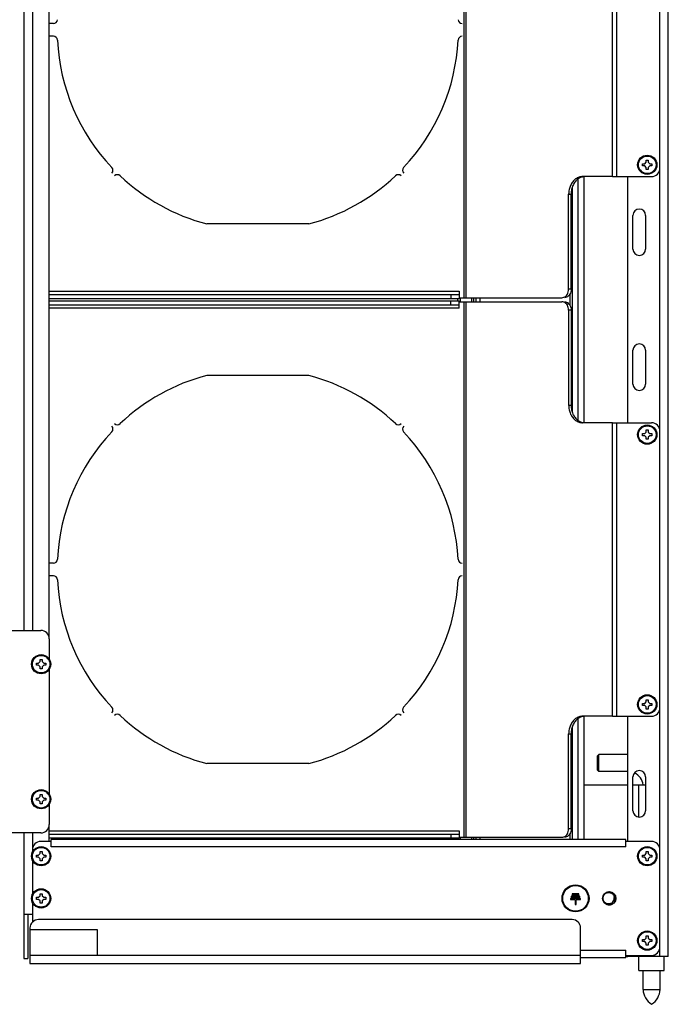
# Model space of a CAD drawing. Units: inches. Extents: x 5 to 265, y 8 to 171.
# Drawn here: x 147 to 157, y 69 to 84 of the extents above; entities that cross this region are included whole.
import ezdxf

# ---------------------------------------------------------------- set-up
doc = ezdxf.new("R2010")
doc.units = ezdxf.units.IN
doc.header["$LTSCALE"] = 14.96
doc.header["$MEASUREMENT"] = 0
doc.layers.get('0').update_dxf_attribs({"linetype": 'CONTINUOUS'})
for name, color, linetype in [('03_ALL_AXES', 7, 'CONTINUOUS'), ('05_ALL_CURVES', 7, 'CONTINUOUS'), ('06_ALL_SURFS', 7, 'CONTINUOUS')]:
    doc.layers.add(name, color=color, linetype=linetype)

msp = doc.modelspace()

# ---------------------------------------------------------------- linework, layer by layer
at = {"color": 7, "linetype": 'Continuous'}
for p, q in [((156.8485, 69.8827), (156.8485, 108.9152)), ((147.3005, 108.2427), (147.3005, 74.7107)), ((147.4255, 107.845), (147.4255, 74.7107)), ((147.6755, 74.5857), (147.6755, 107.5452)), ((153.8241, 79.6407), (153.8241, 87.5747)), ((153.8535, 79.6407), (153.8535, 87.5747)), ((156.0222, 81.4342), (156.0222, 85.7812)), ((156.0878, 81.4342), (156.0878, 85.7812)), ((156.7238, 81.5592), (156.7238, 85.6562)), ((156.4665, 81.6252), (156.4985, 81.6252)), ((156.4665, 81.5932), (156.4665, 81.6252)), ((156.4985, 81.5932), (156.4665, 81.5932)), ((156.4985, 81.6252), (156.5205, 81.6472)), ((156.5205, 81.5712), (156.4985, 81.5932)), ((156.5205, 81.6792), (156.5525, 81.6792)), ((156.5205, 81.6472), (156.5205, 81.6792)), ((156.5205, 81.5392), (156.5205, 81.5712)), ((156.5525, 81.5392), (156.5205, 81.5392)), ((156.5525, 81.6792), (156.5525, 81.6472)), ((156.5525, 81.6472), (156.5745, 81.6252)), ((156.5745, 81.5932), (156.5525, 81.5712)), ((156.5525, 81.5712), (156.5525, 81.5392)), ((156.5745, 81.6252), (156.6065, 81.6252)), ((156.6065, 81.5932), (156.5745, 81.5932)), ((156.6065, 81.6252), (156.6065, 81.5932)), ((156.7235, 77.6622), (156.7235, 81.5592)), ((155.5121, 77.8219), (155.5121, 81.3995)), ((155.6004, 77.7872), (155.6004, 81.4342)), ((156.0222, 81.4342), (156.5988, 81.4342)), ((156.2485, 77.7872), (156.2485, 81.4342)), ((155.4241, 81.2688), (155.4241, 77.9527)), ((155.3719, 79.7657), (155.3719, 81.1742)), ((155.408, 79.7657), (155.408, 81.1742)), ((147.6755, 79.7347), (153.7515, 79.7347)), ((147.6755, 79.6857), (153.7515, 79.6857)), ((153.6265, 79.6857), (153.6265, 79.6257)), ((153.7515, 79.7347), (153.7515, 79.6887)), ((153.7515, 79.6857), (153.7515, 79.6257)), ((153.7515, 79.6407), (155.2721, 79.6407)), ((153.9377, 79.5807), (153.9377, 79.6407)), ((154.0593, 79.5807), (154.0593, 79.6407)), ((155.408, 79.7657), (155.3719, 79.7657)), ((155.3887, 79.692), (155.3887, 79.5294)), ((153.7515, 79.6257), (147.6755, 79.6257)), ((147.6755, 79.5957), (153.7515, 79.5957)), ((147.6755, 79.5357), (153.7515, 79.5357)), ((153.6265, 79.5357), (153.6265, 79.5957)), ((153.7515, 79.5357), (153.7515, 79.5957)), ((153.7515, 79.5807), (155.2721, 79.5807)), ((153.7515, 79.4867), (153.7515, 79.5327)), ((153.8241, 71.6467), (153.8241, 79.5807)), ((153.8535, 71.6467), (153.8535, 79.5807)), ((153.7515, 79.4867), (147.6755, 79.4867)), ((155.408, 79.4557), (155.3719, 79.4557)), ((155.3719, 79.4557), (155.3719, 78.0472)), ((155.408, 79.4557), (155.408, 78.0472)), ((156.0222, 77.7872), (156.5988, 77.7872)), ((156.0222, 73.4402), (156.0222, 77.7872)), ((156.0878, 73.4402), (156.0878, 77.7872)), ((156.4665, 77.6282), (156.4985, 77.6282)), ((156.4665, 77.5962), (156.4665, 77.6282)), ((156.4985, 77.6282), (156.5205, 77.6502)), ((156.5205, 77.6822), (156.5525, 77.6822)), ((156.5205, 77.6502), (156.5205, 77.6822)), ((156.5525, 77.6822), (156.5525, 77.6502)), ((156.5525, 77.6502), (156.5745, 77.6282)), ((156.5745, 77.6282), (156.6065, 77.6282)), ((156.6065, 77.6282), (156.6065, 77.5962)), ((156.7238, 73.5652), (156.7238, 77.6622)), ((156.4985, 77.5962), (156.4665, 77.5962)), ((156.5205, 77.5742), (156.4985, 77.5962)), ((156.5205, 77.5422), (156.5205, 77.5742)), ((156.5525, 77.5422), (156.5205, 77.5422)), ((156.5745, 77.5962), (156.5525, 77.5742)), ((156.5525, 77.5742), (156.5525, 77.5422)), ((156.6065, 77.5962), (156.5745, 77.5962)), ((146.9845, 74.7107), (147.5505, 74.7107)), ((147.6755, 74.5857), (147.6755, 74.2871)), ((147.5175, 74.2267), (147.5395, 74.2487)), ((147.5395, 74.2807), (147.5715, 74.2807)), ((147.5395, 74.2487), (147.5395, 74.2807)), ((147.5715, 74.2807), (147.5715, 74.2487)), ((147.5715, 74.2487), (147.5935, 74.2267)), ((147.4855, 74.2267), (147.5175, 74.2267)), ((147.4855, 74.1947), (147.4855, 74.2267)), ((147.5175, 74.1947), (147.4855, 74.1947)), ((147.5395, 74.1727), (147.5175, 74.1947)), ((147.5395, 74.1407), (147.5395, 74.1727)), ((147.5715, 74.1407), (147.5395, 74.1407)), ((147.5935, 74.1947), (147.5715, 74.1727)), ((147.5715, 74.1727), (147.5715, 74.1407)), ((147.5935, 74.2267), (147.6255, 74.2267)), ((147.6255, 74.1947), (147.5935, 74.1947)), ((147.6255, 74.2267), (147.6255, 74.1947)), ((147.6755, 74.1344), (147.6755, 72.2871)), ((156.5205, 73.6852), (156.5525, 73.6852)), ((156.5205, 73.6532), (156.5205, 73.6852)), ((156.5525, 73.6852), (156.5525, 73.6532)), ((156.4665, 73.6312), (156.4985, 73.6312)), ((156.4665, 73.5992), (156.4665, 73.6312)), ((156.4985, 73.5992), (156.4665, 73.5992)), ((156.4985, 73.6312), (156.5205, 73.6532)), ((156.5205, 73.5772), (156.4985, 73.5992)), ((156.5205, 73.5452), (156.5205, 73.5772)), ((156.5525, 73.5452), (156.5205, 73.5452)), ((156.5525, 73.6532), (156.5745, 73.6312)), ((156.5745, 73.5992), (156.5525, 73.5772)), ((156.5525, 73.5772), (156.5525, 73.5452)), ((156.5745, 73.6312), (156.6065, 73.6312)), ((156.6065, 73.5992), (156.5745, 73.5992)), ((156.6065, 73.6312), (156.6065, 73.5992)), ((156.7235, 69.8827), (156.7235, 73.5652)), ((155.5121, 71.6157), (155.5121, 73.4055)), ((155.6004, 72.4227), (155.6004, 73.4402)), ((156.0222, 73.4402), (156.5988, 73.4402)), ((156.2485, 71.5857), (156.2485, 73.4402)), ((155.4241, 73.2748), (155.4241, 71.6157)), ((155.3719, 71.7717), (155.3719, 73.1802)), ((155.408, 71.7717), (155.408, 73.1802)), ((155.8205, 72.8727), (155.8005, 72.8527)), ((155.8005, 72.6427), (155.8005, 72.8527)), ((156.2485, 72.8727), (155.8205, 72.8727)), ((155.8205, 72.6227), (155.8205, 72.8727)), ((155.8205, 72.6227), (155.8005, 72.6427)), ((156.2485, 72.6227), (155.8205, 72.6227)), ((155.6005, 71.6157), (155.6005, 72.4227)), ((147.4855, 72.2267), (147.5175, 72.2267)), ((147.4855, 72.1947), (147.4855, 72.2267)), ((147.5175, 72.2267), (147.5395, 72.2487)), ((147.5395, 72.2807), (147.5715, 72.2807)), ((147.5395, 72.2487), (147.5395, 72.2807)), ((147.5715, 72.2807), (147.5715, 72.2487)), ((147.5715, 72.2487), (147.5935, 72.2267)), ((147.5935, 72.2267), (147.6255, 72.2267)), ((147.6255, 72.2267), (147.6255, 72.1947)), ((147.5175, 72.1947), (147.4855, 72.1947)), ((147.5395, 72.1727), (147.5175, 72.1947)), ((147.5395, 72.1407), (147.5395, 72.1727)), ((147.5715, 72.1407), (147.5395, 72.1407)), ((147.5935, 72.1947), (147.5715, 72.1727)), ((147.5715, 72.1727), (147.5715, 72.1407)), ((147.6255, 72.1947), (147.5935, 72.1947)), ((147.6755, 72.1344), (147.6755, 71.8357)), ((147.6755, 71.5857), (147.6755, 71.8357)), ((155.408, 71.7717), (155.3719, 71.7717)), ((147.5505, 71.7107), (146.9845, 71.7107)), ((147.3005, 71.7107), (147.3005, 69.8527)), ((147.4255, 71.7107), (147.4255, 71.4244)), ((147.6755, 71.7407), (153.7515, 71.7407)), ((147.6755, 71.6917), (153.7515, 71.6917)), ((153.7515, 71.6317), (147.6755, 71.6317)), ((153.6265, 71.6917), (153.6265, 71.6317)), ((153.7515, 71.7407), (153.7515, 71.6947)), ((153.7515, 71.6917), (153.7515, 71.6317)), ((153.7515, 71.6467), (155.2721, 71.6467)), ((153.9377, 71.6157), (153.9377, 71.6467)), ((154.0593, 71.6157), (154.0593, 71.6467)), ((155.3887, 71.698), (155.3887, 71.6157)), ((147.7055, 71.5857), (147.5505, 71.5857)), ((156.2185, 71.6157), (147.7055, 71.6157)), ((147.7055, 71.5067), (147.7055, 71.6157)), ((156.2185, 71.5067), (147.7055, 71.5067)), ((156.2185, 71.5067), (156.2185, 71.6157)), ((156.5985, 71.5857), (156.2185, 71.5857)), ((147.4855, 71.3827), (147.5175, 71.3827)), ((147.4855, 71.3507), (147.4855, 71.3827)), ((147.5175, 71.3507), (147.4855, 71.3507)), ((147.5175, 71.3827), (147.5395, 71.4047)), ((147.5395, 71.3287), (147.5175, 71.3507)), ((147.5395, 71.4367), (147.5715, 71.4367)), ((147.5395, 71.4047), (147.5395, 71.4367)), ((147.5395, 71.2967), (147.5395, 71.3287)), ((147.5715, 71.4367), (147.5715, 71.4047)), ((147.5715, 71.4047), (147.5935, 71.3827)), ((147.5935, 71.3507), (147.5715, 71.3287)), ((147.5715, 71.3287), (147.5715, 71.2967)), ((147.5935, 71.3827), (147.6255, 71.3827)), ((147.6255, 71.3507), (147.5935, 71.3507)), ((147.6255, 71.3827), (147.6255, 71.3507)), ((156.4665, 71.3827), (156.4985, 71.3827)), ((156.4665, 71.3507), (156.4665, 71.3827)), ((156.4985, 71.3507), (156.4665, 71.3507)), ((156.4985, 71.3827), (156.5205, 71.4047)), ((156.5205, 71.3287), (156.4985, 71.3507)), ((156.5205, 71.4367), (156.5525, 71.4367)), ((156.5205, 71.4047), (156.5205, 71.4367)), ((156.5205, 71.2967), (156.5205, 71.3287)), ((156.5525, 71.4367), (156.5525, 71.4047)), ((156.5525, 71.4047), (156.5745, 71.3827)), ((156.5745, 71.3507), (156.5525, 71.3287)), ((156.5525, 71.3287), (156.5525, 71.2967)), ((156.5745, 71.3827), (156.6065, 71.3827)), ((156.6065, 71.3507), (156.5745, 71.3507)), ((156.6065, 71.3827), (156.6065, 71.3507)), ((147.4255, 71.309), (147.4255, 70.7994)), ((147.5715, 71.2967), (147.5395, 71.2967)), ((156.5525, 71.2967), (156.5205, 71.2967)), ((147.4855, 70.7577), (147.5175, 70.7577)), ((147.4855, 70.7257), (147.4855, 70.7577)), ((147.5175, 70.7577), (147.5395, 70.7797)), ((147.5395, 70.8117), (147.5715, 70.8117)), ((147.5395, 70.7797), (147.5395, 70.8117)), ((147.5715, 70.8117), (147.5715, 70.7797)), ((147.5715, 70.7797), (147.5935, 70.7577)), ((147.5935, 70.7577), (147.6255, 70.7577)), ((147.6255, 70.7577), (147.6255, 70.7257)), ((155.536, 70.7767), (155.411, 70.7767)), ((155.411, 70.7767), (155.411, 70.7617)), ((155.411, 70.7617), (155.536, 70.7617)), ((155.5235, 70.8117), (155.4235, 70.8117)), ((155.4235, 70.8117), (155.4235, 70.7967)), ((155.4235, 70.7967), (155.5235, 70.7967)), ((155.5235, 70.7967), (155.5235, 70.8117)), ((155.536, 70.7617), (155.536, 70.7767)), ((155.8785, 70.7417), (155.8786, 70.7458)), ((155.8786, 70.7451), (155.8785, 70.7415)), ((155.8786, 70.7458), (155.8789, 70.7497)), ((155.8789, 70.7497), (155.8794, 70.7544)), ((155.8794, 70.7547), (155.8795, 70.7549)), ((155.8794, 70.7544), (155.8794, 70.7547)), ((155.8795, 70.7549), (155.88, 70.7583)), ((155.88, 70.7583), (155.8807, 70.7621)), ((155.8807, 70.7621), (155.8818, 70.7664)), ((155.8818, 70.7665), (155.8829, 70.7703)), ((155.8829, 70.7703), (155.8843, 70.7743)), ((155.8843, 70.7743), (155.8857, 70.7779)), ((155.8857, 70.7779), (155.887, 70.7809)), ((155.887, 70.7809), (155.8873, 70.7816)), ((155.8873, 70.7816), (155.8881, 70.7832)), ((155.8881, 70.7833), (155.8896, 70.7862)), ((155.8881, 70.7832), (155.8881, 70.7833)), ((155.8896, 70.7862), (155.8897, 70.7865)), ((155.8897, 70.7865), (155.8898, 70.7866)), ((155.8898, 70.7866), (155.8912, 70.7891)), ((155.8912, 70.7891), (155.8933, 70.7926)), ((155.8933, 70.7926), (155.8942, 70.794)), ((155.8954, 70.7958), (155.8942, 70.794)), ((155.8942, 70.794), (155.8956, 70.7957)), ((155.8961, 70.7968), (155.8954, 70.7958)), ((155.8977, 70.7989), (155.8961, 70.7968)), ((155.9009, 70.803), (155.8977, 70.7989)), ((155.9011, 70.8033), (155.9009, 70.803)), ((155.9038, 70.8063), (155.9013, 70.8034)), ((155.9064, 70.809), (155.9038, 70.8063)), ((155.9092, 70.8116), (155.9064, 70.809)), ((155.9121, 70.8142), (155.9092, 70.8116)), ((155.9163, 70.8175), (155.9121, 70.8142)), ((155.9185, 70.8192), (155.9163, 70.8175)), ((155.9197, 70.82), (155.9185, 70.8192)), ((155.9228, 70.822), (155.9197, 70.82)), ((156.0193, 70.825), (156.0127, 70.8283)), ((156.0225, 70.8231), (156.0193, 70.825)), ((156.0259, 70.821), (156.0225, 70.8231)), ((156.0302, 70.8179), (156.0259, 70.821)), ((156.0335, 70.8154), (156.0302, 70.8179)), ((156.0338, 70.8152), (156.0335, 70.8154)), ((156.0364, 70.813), (156.0338, 70.8152)), ((156.0526, 70.7944), (156.0504, 70.7975)), ((156.054, 70.7923), (156.0526, 70.7944)), ((156.0575, 70.7862), (156.054, 70.7923)), ((156.0608, 70.7793), (156.0575, 70.7862)), ((156.0622, 70.7758), (156.0608, 70.7793)), ((156.0637, 70.7717), (156.0622, 70.7758)), ((156.0652, 70.7667), (156.0637, 70.7717)), ((156.0669, 70.7592), (156.0652, 70.7667)), ((156.0675, 70.7555), (156.0669, 70.7592)), ((156.0681, 70.7505), (156.0675, 70.7555)), ((156.0684, 70.7459), (156.0681, 70.7505)), ((156.0685, 70.7384), (156.0684, 70.7459)), ((147.4255, 70.684), (147.4255, 70.3835)), ((147.5175, 70.7257), (147.4855, 70.7257)), ((147.5395, 70.7037), (147.5175, 70.7257)), ((147.5395, 70.6717), (147.5395, 70.7037)), ((147.5715, 70.6717), (147.5395, 70.6717)), ((147.5935, 70.7257), (147.5715, 70.7037)), ((147.5715, 70.7037), (147.5715, 70.6717)), ((147.6255, 70.7257), (147.5935, 70.7257)), ((155.549, 70.7417), (155.398, 70.7417)), ((155.398, 70.7417), (155.398, 70.7267)), ((155.398, 70.7267), (155.466, 70.7267)), ((155.466, 70.7267), (155.466, 70.6517)), ((155.466, 70.6517), (155.481, 70.6517)), ((155.481, 70.7267), (155.549, 70.7267)), ((155.481, 70.6517), (155.481, 70.7267)), ((155.549, 70.7267), (155.549, 70.7417)), ((155.8786, 70.7393), (155.8785, 70.7417)), ((155.8787, 70.7381), (155.8786, 70.7393)), ((155.8791, 70.7355), (155.8787, 70.7381)), ((155.8792, 70.7346), (155.8791, 70.7355)), ((155.9081, 70.6728), (155.9135, 70.6681)), ((155.9135, 70.6681), (155.9164, 70.6658)), ((155.9316, 70.6565), (155.9349, 70.6549)), ((155.9519, 70.6492), (155.9554, 70.6485)), ((155.9733, 70.6467), (155.9769, 70.6468)), ((155.9947, 70.6491), (155.9982, 70.65)), ((156.015, 70.6563), (156.0182, 70.6579)), ((156.0332, 70.6678), (156.0359, 70.6701)), ((156.0483, 70.6831), (156.0505, 70.686)), ((156.0596, 70.7014), (156.0611, 70.7049)), ((156.0611, 70.7049), (156.0626, 70.7088)), ((156.0626, 70.7088), (156.0643, 70.7138)), ((156.0643, 70.7138), (156.0654, 70.7176)), ((156.0654, 70.7176), (156.067, 70.725)), ((156.067, 70.725), (156.0677, 70.7292)), ((156.0677, 70.7292), (156.0683, 70.7345)), ((156.0683, 70.7345), (156.0685, 70.7384)), ((147.3005, 70.5027), (147.3106, 70.5027)), ((147.4255, 70.5027), (147.3106, 70.5027)), ((147.3605, 70.5027), (147.3605, 69.8527)), ((155.4237, 70.4277), (147.5155, 70.4277)), ((147.3905, 70.3027), (147.3905, 70.2777)), ((148.3905, 70.2777), (147.3905, 70.2777)), ((147.3905, 70.2777), (147.3905, 69.9027)), ((148.3905, 69.9027), (148.3905, 70.2777)), ((155.5487, 69.7777), (155.5487, 70.3027)), ((156.5205, 70.1867), (156.5525, 70.1867)), ((156.5205, 70.1547), (156.5205, 70.1867)), ((156.5525, 70.1867), (156.5525, 70.1547)), ((156.4665, 70.1327), (156.4985, 70.1327)), ((156.4665, 70.1007), (156.4665, 70.1327)), ((156.4985, 70.1007), (156.4665, 70.1007)), ((156.4985, 70.1327), (156.5205, 70.1547)), ((156.5205, 70.0787), (156.4985, 70.1007)), ((156.5205, 70.0467), (156.5205, 70.0787)), ((156.5525, 70.0467), (156.5205, 70.0467)), ((156.5525, 70.1547), (156.5745, 70.1327)), ((156.5745, 70.1007), (156.5525, 70.0787)), ((156.5525, 70.0787), (156.5525, 70.0467)), ((156.5745, 70.1327), (156.6065, 70.1327)), ((156.6065, 70.1007), (156.5745, 70.1007)), ((156.6065, 70.1327), (156.6065, 70.1007)), ((147.3905, 69.9027), (148.3905, 69.9027)), ((147.3905, 69.9027), (147.3905, 69.7777)), ((148.3905, 69.9027), (155.5487, 69.9027)), ((155.5487, 69.9767), (156.2185, 69.9767)), ((155.5487, 69.8677), (156.2185, 69.8677)), ((156.2185, 69.8677), (156.2185, 69.9767)), ((156.2185, 69.8977), (156.5985, 69.8977)), ((156.2185, 69.8827), (156.2485, 69.8827)), ((156.2485, 69.8827), (156.2485, 69.8977)), ((156.8485, 69.8827), (156.2485, 69.8827)), ((147.3005, 69.8527), (147.3605, 69.8527)), ((147.3905, 69.7777), (155.5487, 69.7777)), ((156.4755, 69.3927), (156.4755, 69.6727)), ((156.7255, 69.3927), (156.7255, 69.6727))]:
    msp.add_line(p, q, dxfattribs=at)
for centre, radius in [((156.5365, 81.6092), 0.1425), ((156.5365, 77.6122), 0.1425), ((147.5555, 74.2107), 0.1425), ((156.5365, 73.6152), 0.1425), ((147.5555, 72.2107), 0.1425), ((147.5555, 71.3667), 0.1425), ((156.5365, 71.3667), 0.1425), ((155.4735, 70.7417), 0.2), ((155.4735, 70.7417), 0.19), ((147.5555, 70.7417), 0.1425), ((155.9735, 70.7417), 0.098), ((156.5365, 70.1167), 0.1425)]:
    msp.add_circle(centre, radius, dxfattribs=at)
for centre, radius, start, end in [((156.5988, 81.5592), 0.125, 270, 360), ((156.5988, 77.6622), 0.125, 0, 90), ((147.5505, 74.5857), 0.125, 0, 90), ((156.5988, 73.5652), 0.125, 270, 360), ((156.2505, 72.3977), 0.225, 6.42072, 64.22768), ((147.5505, 71.8357), 0.125, 270, 360), ((147.5505, 71.4607), 0.125, 90, 180), ((156.5985, 71.4607), 0.125, 0, 90), ((155.9735, 70.7417), 0.0749, 316.45185, 11.61299), ((147.5155, 70.3027), 0.125, 90, 180), ((155.4237, 70.3027), 0.125, 0, 90), ((156.5985, 70.0227), 0.125, 270, 360)]:
    msp.add_arc(centre, radius, start, end, dxfattribs=at)
for points, start_tangent, end_tangent in [([(155.2721, 79.6407), (155.3029, 79.6468)], (1, 0), (0.9267786, 0.375608)), ([(155.3029, 79.6468), (155.3307, 79.6646)], (0.9267786, 0.375608), (0.7397685, 0.6728615)), ([(155.408, 79.7657), (155.4031, 79.7271), (155.3889, 79.6922), (155.3668, 79.6646), (155.339, 79.6468), (155.3082, 79.6407)], (0, -1), (-1, 0)), ([(155.3307, 79.6646), (155.3528, 79.6922), (155.367, 79.7271), (155.3719, 79.7657)], (0.7397685, 0.6728615), (0, 1)), ([(155.3029, 79.5746), (155.2721, 79.5807)], (-0.9267786, 0.375608), (-1, 0)), ([(155.3307, 79.5568), (155.3029, 79.5746)], (-0.7397685, 0.6728615), (-0.9267786, 0.375608)), ([(155.3082, 79.5807), (155.339, 79.5746), (155.3668, 79.5568), (155.3889, 79.5292), (155.4031, 79.4943), (155.408, 79.4557)], (1, 0), (0, -1)), ([(155.3719, 79.4557), (155.367, 79.4943), (155.3528, 79.5292), (155.3307, 79.5568)], (0, 1), (-0.7397685, 0.6728615)), ([(155.408, 71.7717), (155.4031, 71.7331), (155.3889, 71.6982), (155.3668, 71.6706), (155.339, 71.6528), (155.3082, 71.6467)], (0, -1), (-1, 0)), ([(155.3307, 71.6706), (155.3528, 71.6982), (155.367, 71.7331), (155.3719, 71.7717)], (0.7397685, 0.6728615), (0, 1)), ([(155.2721, 71.6467), (155.3029, 71.6528)], (1, 0), (0.9267786, 0.375608)), ([(155.3029, 71.6528), (155.3307, 71.6706)], (0.9267786, 0.375608), (0.7397685, 0.6728615)), ([(155.9223, 70.6617), (155.9382, 70.6535), (155.959, 70.6478), (155.9805, 70.647), (156.0016, 70.651), (156.0213, 70.6596), (156.0386, 70.6725), (156.0525, 70.6889), (156.0624, 70.7081), (156.0677, 70.7289), (156.0681, 70.7505), (156.0637, 70.7715), (156.0547, 70.7911), (156.0415, 70.8081), (156.0248, 70.8217), (156.0055, 70.8312), (155.9845, 70.8361), (155.963, 70.8361), (155.942, 70.8313), (155.9226, 70.8219), (155.9059, 70.8084), (155.8926, 70.7915), (155.8835, 70.772), (155.879, 70.7509), (155.8793, 70.7294), (155.8845, 70.7085), (155.8943, 70.6893), (155.9081, 70.6728), (155.9253, 70.6599), (155.945, 70.6511), (155.9661, 70.647), (155.9876, 70.6478), (156.0084, 70.6534), (156.0274, 70.6635), (156.0436, 70.6776), (156.0563, 70.695), (156.0647, 70.7149), (156.0684, 70.7361), (156.0672, 70.7576), (156.0612, 70.7783), (156.0507, 70.7971), (156.0363, 70.813), (156.0186, 70.8253), (155.9987, 70.8333), (155.9774, 70.8366), (155.9559, 70.8351), (155.9353, 70.8287), (155.9167, 70.8179), (155.9011, 70.8031), (155.8891, 70.7852), (155.8815, 70.7651), (155.8785, 70.7438), (155.8805, 70.7223), (155.8873, 70.7019), (155.8985, 70.6835), (155.9135, 70.6681), (155.9253, 70.6599)], (0.8419552, -0.5395475), (0.8617684, -0.507302)), ([(155.945, 70.6511), (155.959, 70.6478), (155.9805, 70.647), (156.0016, 70.651), (156.0213, 70.6596), (156.0386, 70.6725), (156.0525, 70.6889), (156.0624, 70.7081), (156.0677, 70.7289), (156.0681, 70.7505), (156.0637, 70.7715), (156.0547, 70.7911), (156.0415, 70.8081), (156.0248, 70.8217), (156.0055, 70.8312), (155.9845, 70.8361), (155.963, 70.8361), (155.942, 70.8313), (155.9226, 70.8219), (155.9059, 70.8084), (155.8926, 70.7915), (155.8835, 70.772), (155.879, 70.7509), (155.8793, 70.7294), (155.8845, 70.7085), (155.8943, 70.6893), (155.9081, 70.6728), (155.9253, 70.6599), (155.9382, 70.6535)], (0.9538199, -0.300379), (0.9283883, -0.3716115)), ([(155.9416, 70.6523), (155.959, 70.6478), (155.9805, 70.647), (156.0016, 70.651), (156.0213, 70.6596), (156.0386, 70.6725), (156.0525, 70.6889), (156.0624, 70.7081), (156.0677, 70.7289), (156.0681, 70.7505), (156.0637, 70.7715), (156.0547, 70.7911), (156.0415, 70.8081), (156.0248, 70.8217), (156.0055, 70.8312), (155.9845, 70.8361), (155.963, 70.8361), (155.942, 70.8313), (155.9226, 70.8219), (155.9059, 70.8084), (155.8926, 70.7915), (155.8835, 70.772), (155.879, 70.7509), (155.8793, 70.7294), (155.8845, 70.7085), (155.8943, 70.6893), (155.9081, 70.6728), (155.9253, 70.6599), (155.945, 70.6511), (155.9661, 70.647), (155.9876, 70.6478), (156.0084, 70.6534), (156.0274, 70.6635), (156.0436, 70.6776), (156.0563, 70.695), (156.0647, 70.7149), (156.0684, 70.7361), (156.0672, 70.7576), (156.0612, 70.7783), (156.0507, 70.7971), (156.0363, 70.813), (156.0186, 70.8253), (155.9987, 70.8333), (155.9774, 70.8366), (155.9559, 70.8351), (155.9353, 70.8287), (155.9167, 70.8179), (155.9011, 70.8031), (155.8891, 70.7852), (155.8815, 70.7651), (155.8785, 70.7438), (155.8805, 70.7223), (155.8873, 70.7019), (155.8985, 70.6835), (155.9135, 70.6681), (155.9316, 70.6565), (155.945, 70.6511)], (0.9418163, -0.3361279), (0.9537757, -0.3005195)), ([(155.9661, 70.647), (155.9805, 70.647), (156.0016, 70.651), (156.0213, 70.6596), (156.0386, 70.6725), (156.0525, 70.6889), (156.0624, 70.7081), (156.0677, 70.7289), (156.0681, 70.7505), (156.0637, 70.7715), (156.0547, 70.7911), (156.0415, 70.8081), (156.0248, 70.8217), (156.0055, 70.8312), (155.9845, 70.8361), (155.963, 70.8361), (155.942, 70.8313), (155.9226, 70.8219), (155.9059, 70.8084), (155.8926, 70.7915), (155.8835, 70.772), (155.879, 70.7509), (155.8793, 70.7294), (155.8845, 70.7085), (155.8943, 70.6893), (155.9081, 70.6728), (155.9253, 70.6599), (155.945, 70.6511), (155.959, 70.6478)], (0.99696, -0.0779147), (0.9882194, -0.153044)), ([(155.9625, 70.6474), (155.9805, 70.647), (156.0016, 70.651), (156.0213, 70.6596), (156.0386, 70.6725), (156.0525, 70.6889), (156.0624, 70.7081), (156.0677, 70.7289), (156.0681, 70.7505), (156.0637, 70.7715), (156.0547, 70.7911), (156.0415, 70.8081), (156.0248, 70.8217), (156.0055, 70.8312), (155.9845, 70.8361), (155.963, 70.8361), (155.942, 70.8313), (155.9226, 70.8219), (155.9059, 70.8084), (155.8926, 70.7915), (155.8835, 70.772), (155.879, 70.7509), (155.8793, 70.7294), (155.8845, 70.7085), (155.8943, 70.6893), (155.9081, 70.6728), (155.9253, 70.6599), (155.945, 70.6511), (155.9661, 70.647), (155.9876, 70.6478), (156.0084, 70.6534), (156.0274, 70.6635), (156.0436, 70.6776), (156.0563, 70.695), (156.0647, 70.7149), (156.0684, 70.7361), (156.0672, 70.7576), (156.0612, 70.7783), (156.0507, 70.7971), (156.0363, 70.813), (156.0186, 70.8253), (155.9987, 70.8333), (155.9774, 70.8366), (155.9559, 70.8351), (155.9353, 70.8287), (155.9167, 70.8179), (155.9011, 70.8031), (155.8891, 70.7852), (155.8815, 70.7651), (155.8785, 70.7438), (155.8805, 70.7223), (155.8873, 70.7019), (155.8985, 70.6835), (155.9135, 70.6681), (155.9316, 70.6565), (155.9519, 70.6492), (155.9661, 70.647)], (0.9933136, -0.1154476), (0.9969486, -0.0780611)), ([(156.0017, 70.651), (156.0213, 70.6596), (156.0386, 70.6725), (156.0525, 70.6889), (156.0624, 70.7081), (156.0677, 70.7289), (156.0681, 70.7505), (156.0637, 70.7715), (156.0547, 70.7911), (156.0415, 70.8081), (156.0248, 70.8217), (156.0055, 70.8312), (155.9845, 70.8361), (155.963, 70.8361), (155.942, 70.8313), (155.9226, 70.8219), (155.9059, 70.8084), (155.8926, 70.7915), (155.8835, 70.772), (155.879, 70.7509), (155.8793, 70.7294), (155.8845, 70.7085), (155.8943, 70.6893), (155.9081, 70.6728), (155.9253, 70.6599), (155.945, 70.6511), (155.9661, 70.647), (155.9805, 70.647)], (0.955153, 0.2961128), (0.9973039, 0.0733827)), ([(155.9841, 70.6473), (156.0016, 70.651), (156.0213, 70.6596), (156.0386, 70.6725), (156.0525, 70.6889), (156.0624, 70.7081), (156.0677, 70.7289), (156.0681, 70.7505), (156.0637, 70.7715), (156.0547, 70.7911), (156.0415, 70.8081), (156.0248, 70.8217), (156.0055, 70.8312), (155.9845, 70.8361), (155.963, 70.8361), (155.942, 70.8313), (155.9226, 70.8219), (155.9059, 70.8084), (155.8926, 70.7915), (155.8835, 70.772), (155.879, 70.7509), (155.8793, 70.7294), (155.8845, 70.7085), (155.8943, 70.6893), (155.9081, 70.6728), (155.9253, 70.6599), (155.945, 70.6511), (155.9661, 70.647), (155.9876, 70.6478), (156.0084, 70.6534), (156.0274, 70.6635), (156.0436, 70.6776), (156.0563, 70.695), (156.0647, 70.7149), (156.0684, 70.7361), (156.0672, 70.7576), (156.0612, 70.7783), (156.0507, 70.7971), (156.0363, 70.813), (156.0186, 70.8253), (155.9987, 70.8333), (155.9774, 70.8366), (155.9559, 70.8351), (155.9353, 70.8287), (155.9167, 70.8179), (155.9011, 70.8031), (155.8891, 70.7852), (155.8815, 70.7651), (155.8785, 70.7438), (155.8805, 70.7223), (155.8873, 70.7019), (155.8985, 70.6835), (155.9135, 70.6681), (155.9316, 70.6565), (155.9519, 70.6492), (155.9733, 70.6467), (155.9876, 70.6478)], (0.9938024, 0.1111612), (0.9889268, 0.1484041)), ([(156.0051, 70.6521), (156.0213, 70.6596), (156.0386, 70.6725), (156.0525, 70.6889), (156.0624, 70.7081), (156.0677, 70.7289), (156.0681, 70.7505), (156.0637, 70.7715), (156.0547, 70.7911), (156.0415, 70.8081), (156.0248, 70.8217), (156.0055, 70.8312), (155.9845, 70.8361), (155.963, 70.8361), (155.942, 70.8313), (155.9226, 70.8219), (155.9059, 70.8084), (155.8926, 70.7915), (155.8835, 70.772), (155.879, 70.7509), (155.8793, 70.7294), (155.8845, 70.7085), (155.8943, 70.6893), (155.9081, 70.6728), (155.9253, 70.6599), (155.945, 70.6511), (155.9661, 70.647), (155.9876, 70.6478)], (0.9432577, 0.3320616), (0.9889155, 0.1484796)), ([(156.0051, 70.6521), (156.0213, 70.6596), (156.0386, 70.6725), (156.0525, 70.6889), (156.0624, 70.7081), (156.0677, 70.7289), (156.0681, 70.7505), (156.0637, 70.7715), (156.0547, 70.7911), (156.0415, 70.8081), (156.0248, 70.8217), (156.0055, 70.8312), (155.9845, 70.8361), (155.963, 70.8361), (155.942, 70.8313), (155.9226, 70.8219), (155.9059, 70.8084), (155.8926, 70.7915), (155.8835, 70.772), (155.879, 70.7509), (155.8793, 70.7294), (155.8845, 70.7085), (155.8943, 70.6893), (155.9081, 70.6728), (155.9253, 70.6599), (155.945, 70.6511), (155.9661, 70.647), (155.9876, 70.6478), (156.0084, 70.6534), (156.0274, 70.6635), (156.0436, 70.6776), (156.0563, 70.695), (156.0647, 70.7149), (156.0684, 70.7361), (156.0672, 70.7576), (156.0612, 70.7783), (156.0507, 70.7971), (156.0363, 70.813), (156.0186, 70.8253), (155.9987, 70.8333), (155.9774, 70.8366), (155.9559, 70.8351), (155.9353, 70.8287), (155.9167, 70.8179), (155.9011, 70.8031), (155.8891, 70.7852), (155.8815, 70.7651), (155.8785, 70.7438), (155.8805, 70.7223), (155.8873, 70.7019), (155.8985, 70.6835), (155.9135, 70.6681), (155.9316, 70.6565), (155.9519, 70.6492), (155.9733, 70.6467), (155.9947, 70.6491), (156.0084, 70.6534)], (0.9432577, 0.3320616), (0.9301205, 0.3672545)), ([(156.0386, 70.6725), (156.0525, 70.6889), (156.0624, 70.7081), (156.0677, 70.7289), (156.0681, 70.7505), (156.0637, 70.7715), (156.0547, 70.7911), (156.0415, 70.8081), (156.0248, 70.8217), (156.0055, 70.8312), (155.9845, 70.8361), (155.963, 70.8361), (155.942, 70.8313), (155.9226, 70.8219), (155.9059, 70.8084), (155.8926, 70.7915), (155.8835, 70.772), (155.879, 70.7509), (155.8793, 70.7294), (155.8845, 70.7085), (155.8943, 70.6893), (155.9081, 70.6728), (155.9253, 70.6599), (155.945, 70.6511), (155.9661, 70.647), (155.9876, 70.6478), (156.0084, 70.6534), (156.0182, 70.6579)], (0.7283994, 0.6851527), (0.8824863, 0.4703381)), ([(156.0244, 70.6615), (156.0386, 70.6725), (156.0525, 70.6889), (156.0624, 70.7081), (156.0677, 70.7289), (156.0681, 70.7505), (156.0637, 70.7715), (156.0547, 70.7911), (156.0415, 70.8081), (156.0248, 70.8217), (156.0055, 70.8312), (155.9845, 70.8361), (155.963, 70.8361), (155.942, 70.8313), (155.9226, 70.8219), (155.9059, 70.8084), (155.8926, 70.7915), (155.8835, 70.772), (155.879, 70.7509), (155.8793, 70.7294), (155.8845, 70.7085), (155.8943, 70.6893), (155.9081, 70.6728), (155.9253, 70.6599), (155.945, 70.6511), (155.9661, 70.647), (155.9876, 70.6478), (156.0084, 70.6534), (156.0274, 70.6635), (156.0436, 70.6776), (156.0563, 70.695), (156.0647, 70.7149), (156.0684, 70.7361), (156.0672, 70.7576), (156.0612, 70.7783), (156.0507, 70.7971), (156.0363, 70.813), (156.0186, 70.8253), (155.9987, 70.8333), (155.9774, 70.8366), (155.9559, 70.8351), (155.9353, 70.8287), (155.9167, 70.8179), (155.9011, 70.8031), (155.8891, 70.7852), (155.8815, 70.7651), (155.8785, 70.7438), (155.8805, 70.7223), (155.8873, 70.7019), (155.8985, 70.6835), (155.9135, 70.6681), (155.9316, 70.6565), (155.9519, 70.6492), (155.9733, 70.6467), (155.9947, 70.6491), (156.015, 70.6562), (156.0274, 70.6635)], (0.8442751, 0.5359101), (0.823561, 0.5672277)), ([(156.0525, 70.689), (156.0624, 70.7081), (156.0677, 70.7289), (156.0681, 70.7505), (156.0637, 70.7715), (156.0547, 70.7911), (156.0415, 70.8081), (156.0248, 70.8217), (156.0055, 70.8312), (155.9845, 70.8361), (155.963, 70.8361), (155.942, 70.8313), (155.9226, 70.8219), (155.9059, 70.8084), (155.8926, 70.7915), (155.8835, 70.772), (155.879, 70.7509), (155.8793, 70.7294), (155.8845, 70.7085), (155.8943, 70.6893), (155.9081, 70.6728), (155.9253, 70.6599), (155.945, 70.6511), (155.9661, 70.647), (155.9876, 70.6478), (156.0084, 70.6534), (156.0274, 70.6635), (156.0359, 70.6701)], (0.5554354, 0.8315597), (0.7539317, 0.6569528)), ([(156.0412, 70.675), (156.0525, 70.6889), (156.0624, 70.7081), (156.0677, 70.7289), (156.0681, 70.7505), (156.0637, 70.7715), (156.0547, 70.7911), (156.0415, 70.8081), (156.0248, 70.8217), (156.0055, 70.8312), (155.9845, 70.8361), (155.963, 70.8361), (155.942, 70.8313), (155.9226, 70.8219), (155.9059, 70.8084), (155.8926, 70.7915), (155.8835, 70.772), (155.879, 70.7509), (155.8793, 70.7294), (155.8845, 70.7085), (155.8943, 70.6893), (155.9081, 70.6728), (155.9253, 70.6599), (155.945, 70.6511), (155.9661, 70.647), (155.9876, 70.6478), (156.0084, 70.6534), (156.0274, 70.6635), (156.0436, 70.6776), (156.0563, 70.695), (156.0647, 70.7149), (156.0684, 70.7361), (156.0672, 70.7576), (156.0612, 70.7783), (156.0507, 70.7971), (156.0363, 70.813), (156.0186, 70.8253), (155.9987, 70.8333), (155.9774, 70.8366), (155.9559, 70.8351), (155.9353, 70.8287), (155.9167, 70.8179), (155.9011, 70.8031), (155.8891, 70.7852), (155.8815, 70.7651), (155.8785, 70.7438), (155.8805, 70.7223), (155.8873, 70.7019), (155.8985, 70.6835), (155.9135, 70.6681), (155.9316, 70.6565), (155.9519, 70.6492), (155.9733, 70.6467), (155.9947, 70.6491), (156.015, 70.6562), (156.0331, 70.6678), (156.0437, 70.6776)], (0.7019374, 0.7122386), (0.6746681, 0.7381212)), ([(156.0563, 70.6951), (156.0624, 70.7081), (156.0677, 70.7289), (156.0681, 70.7505), (156.0637, 70.7715), (156.0547, 70.7911), (156.0415, 70.8081), (156.0248, 70.8217), (156.0055, 70.8312), (155.9845, 70.8361), (155.963, 70.8361), (155.942, 70.8313), (155.9226, 70.8219), (155.9059, 70.8084), (155.8926, 70.7915), (155.8835, 70.772), (155.879, 70.7509), (155.8793, 70.7294), (155.8845, 70.7085), (155.8943, 70.6893), (155.9081, 70.6728), (155.9253, 70.6599), (155.945, 70.6511), (155.9661, 70.647), (155.9876, 70.6478), (156.0084, 70.6534), (156.0274, 70.6635), (156.0436, 70.6776), (156.0505, 70.686)], (0.4908155, 0.8712635), (0.5866608, 0.8098327)), ([(156.0545, 70.692), (156.0624, 70.7081), (156.0677, 70.7289), (156.0681, 70.7505), (156.0637, 70.7715), (156.0547, 70.7911), (156.0415, 70.8081), (156.0248, 70.8217), (156.0055, 70.8312), (155.9845, 70.8361), (155.963, 70.8361), (155.942, 70.8313), (155.9226, 70.8219), (155.9059, 70.8084), (155.8926, 70.7915), (155.8835, 70.772), (155.879, 70.7509), (155.8793, 70.7294), (155.8845, 70.7085), (155.8943, 70.6893), (155.9081, 70.6728), (155.9253, 70.6599), (155.945, 70.6511), (155.9661, 70.647), (155.9876, 70.6478), (156.0084, 70.6534), (156.0274, 70.6635), (156.0436, 70.6776), (156.0563, 70.695), (156.0647, 70.7149), (156.0684, 70.7361), (156.0672, 70.7576), (156.0612, 70.7783), (156.0507, 70.7971), (156.0363, 70.813), (156.0186, 70.8253), (155.9987, 70.8333), (155.9774, 70.8366), (155.9559, 70.8351), (155.9353, 70.8287), (155.9167, 70.8179), (155.9011, 70.8031), (155.8891, 70.7852), (155.8815, 70.7651), (155.8785, 70.7438), (155.8805, 70.7223), (155.8873, 70.7019), (155.8985, 70.6835), (155.9135, 70.6681), (155.9316, 70.6565), (155.9519, 70.6492), (155.9733, 70.6467), (155.9947, 70.6491), (156.015, 70.6562), (156.0331, 70.6678), (156.0483, 70.6831), (156.0563, 70.6951)], (0.5235541, 0.8519924), (0.4910275, 0.8711441)), ([(155.9485, 70.6501), (155.9661, 70.647), (155.9876, 70.6478), (156.0084, 70.6534), (156.0274, 70.6635), (156.0436, 70.6776), (156.0563, 70.695), (156.0647, 70.7149), (156.0684, 70.7361), (156.0672, 70.7576), (156.0612, 70.7783), (156.0507, 70.7971), (156.0363, 70.813), (156.0186, 70.8253), (155.9987, 70.8333), (155.9774, 70.8366), (155.9559, 70.8351), (155.9353, 70.8287), (155.9167, 70.8179), (155.9011, 70.8031), (155.8891, 70.7852), (155.8815, 70.7651), (155.8785, 70.7438), (155.8805, 70.7223), (155.8873, 70.7019), (155.8985, 70.6835), (155.9135, 70.6681), (155.9223, 70.6617)], (0.964559, -0.2638672), (0.841905, -0.5396258)), ([(155.9485, 70.6501), (155.9661, 70.647), (155.9876, 70.6478), (156.0084, 70.6534), (156.0274, 70.6635), (156.0436, 70.6776), (156.0563, 70.695), (156.0647, 70.7149), (156.0684, 70.7361), (156.0672, 70.7576), (156.0612, 70.7783), (156.0507, 70.7971), (156.0363, 70.813), (156.0186, 70.8253), (155.9987, 70.8333), (155.9774, 70.8366), (155.9559, 70.8351), (155.9353, 70.8287), (155.9167, 70.8179), (155.9011, 70.8031), (155.8891, 70.7852), (155.8815, 70.7651), (155.8785, 70.7438), (155.8805, 70.7223), (155.8873, 70.7019), (155.8985, 70.6835), (155.9135, 70.6681), (155.9316, 70.6565), (155.9349, 70.6549)], (0.964559, -0.2638672), (0.9137664, -0.4062401)), ([(155.9485, 70.6501), (155.9661, 70.647), (155.9876, 70.6478), (156.0084, 70.6534), (156.0274, 70.6635), (156.0436, 70.6776), (156.0563, 70.695), (156.0647, 70.7149), (156.0684, 70.7361), (156.0672, 70.7576), (156.0612, 70.7783), (156.0507, 70.7971), (156.0363, 70.813), (156.0186, 70.8253), (155.9987, 70.8333), (155.9774, 70.8366), (155.9559, 70.8351), (155.9353, 70.8287), (155.9167, 70.8179), (155.9011, 70.8031), (155.8891, 70.7852), (155.8815, 70.7651), (155.8785, 70.7438), (155.8805, 70.7223), (155.8873, 70.7019), (155.8985, 70.6835), (155.9135, 70.6681), (155.9316, 70.6565), (155.9382, 70.6535)], (0.964559, -0.2638672), (0.9284428, -0.3714754)), ([(155.9912, 70.6484), (156.0084, 70.6534), (156.0274, 70.6635), (156.0436, 70.6776), (156.0563, 70.695), (156.0647, 70.7149), (156.0684, 70.7361), (156.0672, 70.7576), (156.0612, 70.7783), (156.0507, 70.7971), (156.0363, 70.813), (156.0186, 70.8253), (155.9987, 70.8333), (155.9774, 70.8366), (155.9559, 70.8351), (155.9353, 70.8287), (155.9167, 70.8179), (155.9011, 70.8031), (155.8891, 70.7852), (155.8815, 70.7651), (155.8785, 70.7438), (155.8805, 70.7223), (155.8873, 70.7019), (155.8985, 70.6835), (155.9135, 70.6681), (155.9316, 70.6565), (155.9519, 70.6492), (155.9733, 70.6467), (155.9876, 70.6478)], (0.9825359, 0.1860729), (0.9889268, 0.1484041)), ([(156.0017, 70.651), (156.0084, 70.6534), (156.0274, 70.6635), (156.0436, 70.6776), (156.0563, 70.695), (156.0647, 70.7149), (156.0684, 70.7361), (156.0672, 70.7576), (156.0612, 70.7783), (156.0507, 70.7971), (156.0363, 70.813), (156.0186, 70.8253), (155.9987, 70.8333), (155.9774, 70.8366), (155.9559, 70.8351), (155.9353, 70.8287), (155.9167, 70.8179), (155.9011, 70.8031), (155.8891, 70.7852), (155.8815, 70.7651), (155.8785, 70.7438), (155.8805, 70.7223), (155.8873, 70.7019), (155.8985, 70.6835), (155.9135, 70.6681), (155.9316, 70.6565), (155.9519, 70.6492), (155.9733, 70.6467), (155.9876, 70.6478)], (0.9551752, 0.296041), (0.9889268, 0.1484041)), ([(156.0386, 70.6725), (156.0436, 70.6776), (156.0563, 70.695), (156.0647, 70.7149), (156.0684, 70.7361), (156.0672, 70.7576), (156.0612, 70.7783), (156.0507, 70.7971), (156.0363, 70.813), (156.0186, 70.8253), (155.9987, 70.8333), (155.9774, 70.8366), (155.9559, 70.8351), (155.9353, 70.8287), (155.9167, 70.8179), (155.9011, 70.8031), (155.8891, 70.7852), (155.8815, 70.7651), (155.8785, 70.7438), (155.8805, 70.7223), (155.8873, 70.7019), (155.8985, 70.6835), (155.9135, 70.6681), (155.9316, 70.6565), (155.9519, 70.6492), (155.9733, 70.6467), (155.9947, 70.6491), (156.015, 70.6562), (156.0182, 70.6579)], (0.728451, 0.6850979), (0.8824279, 0.4704477)), ([(156.046, 70.6803), (156.0563, 70.695), (156.0647, 70.7149), (156.0684, 70.7361), (156.0672, 70.7576), (156.0612, 70.7783), (156.0507, 70.7971), (156.0363, 70.813), (156.0186, 70.8253), (155.9987, 70.8333), (155.9774, 70.8366), (155.9559, 70.8351), (155.9353, 70.8287), (155.9167, 70.8179), (155.9011, 70.8031), (155.8891, 70.7852), (155.8815, 70.7651), (155.8785, 70.7438), (155.8805, 70.7223), (155.8873, 70.7019), (155.8985, 70.6835), (155.9135, 70.6681), (155.9316, 70.6565), (155.9519, 70.6492), (155.9733, 70.6467), (155.9947, 70.6491), (156.015, 70.6562), (156.0274, 70.6635)], (0.646008, 0.7633306), (0.823561, 0.5672277)), ([(156.0525, 70.689), (156.0563, 70.695), (156.0647, 70.7149), (156.0684, 70.7361), (156.0672, 70.7576), (156.0612, 70.7783), (156.0507, 70.7971), (156.0363, 70.813), (156.0186, 70.8253), (155.9987, 70.8333), (155.9774, 70.8366), (155.9559, 70.8351), (155.9353, 70.8287), (155.9167, 70.8179), (155.9011, 70.8031), (155.8891, 70.7852), (155.8815, 70.7651), (155.8785, 70.7438), (155.8805, 70.7223), (155.8873, 70.7019), (155.8985, 70.6835), (155.9135, 70.6681), (155.9316, 70.6565), (155.9519, 70.6492), (155.9733, 70.6467), (155.9947, 70.6491), (156.015, 70.6562), (156.0331, 70.6678), (156.0359, 70.6701)], (0.555498, 0.8315179), (0.7539216, 0.6569644)), ([(156.058, 70.6982), (156.0647, 70.7149), (156.0684, 70.7361), (156.0672, 70.7576), (156.0612, 70.7783), (156.0507, 70.7971), (156.0363, 70.813), (156.0186, 70.8253), (155.9987, 70.8333), (155.9774, 70.8366), (155.9559, 70.8351), (155.9353, 70.8287), (155.9167, 70.8179), (155.9011, 70.8031), (155.8891, 70.7852), (155.8815, 70.7651), (155.8785, 70.7438), (155.8805, 70.7223), (155.8873, 70.7019), (155.8985, 70.6835), (155.9135, 70.6681), (155.9316, 70.6565), (155.9519, 70.6492), (155.9733, 70.6467), (155.9947, 70.6491), (156.015, 70.6562), (156.0331, 70.6678), (156.0437, 70.6776)], (0.4575578, 0.8891799), (0.6746681, 0.7381212)), ([(156.0563, 70.6951), (156.0647, 70.7149), (156.0684, 70.7361), (156.0672, 70.7576), (156.0612, 70.7783), (156.0507, 70.7971), (156.0363, 70.813), (156.0186, 70.8253), (155.9987, 70.8333), (155.9774, 70.8366), (155.9559, 70.8351), (155.9353, 70.8287), (155.9167, 70.8179), (155.9011, 70.8031), (155.8891, 70.7852), (155.8815, 70.7651), (155.8785, 70.7438), (155.8805, 70.7223), (155.8873, 70.7019), (155.8985, 70.6835), (155.9135, 70.6681), (155.9316, 70.6565), (155.9519, 70.6492), (155.9733, 70.6467), (155.9947, 70.6491), (156.015, 70.6562), (156.0331, 70.6678), (156.0483, 70.6831), (156.0505, 70.686)], (0.4908768, 0.871229), (0.5864899, 0.8099565)), ([(156.058, 70.6982), (156.0647, 70.7149), (156.0684, 70.7361), (156.0672, 70.7576), (156.0612, 70.7783), (156.0507, 70.7971), (156.0363, 70.813), (156.0186, 70.8253), (155.9987, 70.8333), (155.9774, 70.8366), (155.9559, 70.8351), (155.9353, 70.8287), (155.9167, 70.8179), (155.9011, 70.8031), (155.8891, 70.7852), (155.8815, 70.7651), (155.8785, 70.7438), (155.8805, 70.7223), (155.8873, 70.7019), (155.8985, 70.6835), (155.9135, 70.6681), (155.9316, 70.6565), (155.9519, 70.6492), (155.9733, 70.6467), (155.9947, 70.6491), (156.015, 70.6562), (156.0331, 70.6678), (156.0483, 70.6831), (156.0596, 70.7014)], (0.4575578, 0.8891799), (0.4242684, 0.9055365)), ([(155.8818, 70.7664), (155.8818, 70.7665)], (0.2602204, 0.9655492), (0.2610617, 0.9653221)), ([(155.8956, 70.7957), (155.9079, 70.8079), (155.9241, 70.8186), (155.942, 70.8256), (155.9609, 70.8286), (155.9796, 70.8275), (155.9971, 70.8225), (156.013, 70.8139), (156.0263, 70.8025), (156.0365, 70.7887), (156.0435, 70.7733), (156.0469, 70.7568)], (0.6405306, 0.7679326), (0.0889125, -0.9960394)), ([(155.9012, 70.8033), (155.9011, 70.8033)], (-0.6484009, -0.7612991), (-0.6477074, -0.7618892)), ([(155.9013, 70.8034), (155.9012, 70.8033)], (-0.6491069, -0.7606972), (-0.6484009, -0.7612991)), ([(156.0504, 70.7975), (156.0502, 70.7979), (156.0364, 70.813)], (-0.586821, 0.8097167), (-0.74992, 0.6615285)), ([(156.0278, 70.6901), (156.0159, 70.6777), (156.0014, 70.6681), (155.9846, 70.6619), (155.9666, 70.6595), (155.9486, 70.6611), (155.9313, 70.6666), (155.9165, 70.6749), (155.9047, 70.6848), (155.8957, 70.6953), (155.8889, 70.7062), (155.8839, 70.7171), (155.8805, 70.7281), (155.8792, 70.7346)], (-0.6023194, -0.7982552), (-0.165112, 0.9862748)), ([(155.8889, 70.6986), (155.8943, 70.6893)], (0.4539303, -0.8910372), (0.5518262, -0.8339591)), ([(155.8943, 70.6893), (155.8985, 70.6835), (155.9008, 70.6807)], (0.5518262, -0.8339591), (0.6428918, -0.765957)), ([(155.9008, 70.6807), (155.9081, 70.6728)], (0.6428918, -0.765957), (0.725423, -0.6883033))]:
    msp.add_spline(points, degree=3, dxfattribs=dict(at, start_tangent=start_tangent, end_tangent=end_tangent))
at = {"layer": '03_ALL_AXES', "color": 7, "linetype": 'Continuous'}
for p, q in [((156.0222, 81.4342), (155.5795, 81.4342)), ((155.3719, 81.1742), (155.408, 81.1742)), ((156.3235, 80.3597), (156.3235, 80.8597)), ((156.5115, 80.8597), (156.5115, 80.3597)), ((156.3235, 78.3612), (156.3235, 78.8612)), ((156.5115, 78.8612), (156.5115, 78.3612)), ((155.3719, 78.0472), (155.408, 78.0472)), ((156.0222, 77.7872), (155.5795, 77.7872)), ((156.0222, 73.4402), (155.5795, 73.4402)), ((155.3719, 73.1802), (155.408, 73.1802)), ((156.3235, 72.0407), (156.3235, 72.5407)), ((156.5115, 72.5407), (156.5115, 72.0407)), ((155.6005, 72.4227), (156.2485, 72.4227)), ((156.3235, 72.4227), (156.5115, 72.4227)), ((156.4125, 71.9481), (156.4125, 72.4227)), ((156.4125, 69.6727), (156.4125, 69.8827)), ((156.7885, 69.6727), (156.7885, 69.8827)), ((156.4125, 69.6727), (156.7885, 69.6727)), ((156.4755, 69.3927), (156.7255, 69.3927))]:
    msp.add_line(p, q, dxfattribs=at)
for centre, radius in [((156.5365, 81.6092), 0.13), ((156.5365, 77.6122), 0.13), ((147.5555, 74.2107), 0.13), ((156.5365, 73.6152), 0.13), ((147.5555, 72.2107), 0.13), ((147.5555, 71.3667), 0.13), ((156.5365, 71.3667), 0.13), ((147.5555, 70.7417), 0.13), ((155.9735, 70.7417), 0.099), ((156.5365, 70.1167), 0.13)]:
    msp.add_circle(centre, radius, dxfattribs=at)
for centre, radius, start, end in [((156.4175, 80.8597), 0.094, 0, 180), ((156.4175, 80.3597), 0.094, 180, 360), ((156.4175, 78.8612), 0.094, 0, 180), ((156.4175, 78.3612), 0.094, 180, 360), ((156.4175, 72.5407), 0.094, 0, 180), ((156.4175, 72.0407), 0.094, 180, 360), ((156.7405, 69.3978), 0.265, 181.08754, 238.12136), ((156.4606, 69.3978), 0.265, 301.87864, 358.91246)]:
    msp.add_arc(centre, radius, start, end, dxfattribs=at)
for points, start_tangent, end_tangent in [([(155.5795, 81.4342), (155.5258, 81.4254), (155.4757, 81.3994), (155.4327, 81.3581), (155.3997, 81.3042), (155.379, 81.2415), (155.3719, 81.1742)], (-1, 0), (0, -1)), ([(155.5619, 81.4254), (155.5118, 81.3994), (155.4688, 81.3581), (155.4358, 81.3042), (155.4151, 81.2415), (155.408, 81.1742)], (-0.9482744, -0.3174519), (0, -1)), ([(155.5801, 81.4304), (155.5619, 81.4254)], (-0.9772202, -0.2122279), (-0.9482744, -0.3174519)), ([(155.6156, 81.4342), (155.5801, 81.4304)], (-1, 0), (-0.9772202, -0.2122279)), ([(155.3719, 78.0472), (155.379, 77.9799), (155.3997, 77.9172), (155.4327, 77.8634), (155.4757, 77.8221), (155.5258, 77.7961), (155.5795, 77.7872)], (0, -1), (1, 0)), ([(155.408, 78.0472), (155.4151, 77.9799), (155.4358, 77.9172), (155.4688, 77.8634), (155.5118, 77.8221), (155.5619, 77.7961)], (0, -1), (0.9482744, -0.3174519)), ([(155.5619, 77.7961), (155.5801, 77.7911)], (0.9482744, -0.3174519), (0.9772202, -0.2122279)), ([(155.5795, 73.4402), (155.5258, 73.4314), (155.4757, 73.4054), (155.4327, 73.3641), (155.3997, 73.3102), (155.379, 73.2475), (155.3719, 73.1802)], (-1, 0), (0, -1)), ([(155.5619, 73.4314), (155.5118, 73.4054), (155.4688, 73.3641), (155.4358, 73.3102), (155.4151, 73.2475), (155.408, 73.1802)], (-0.9482744, -0.3174519), (0, -1)), ([(155.5801, 73.4364), (155.5619, 73.4314)], (-0.9772202, -0.2122279), (-0.9482744, -0.3174519)), ([(155.6156, 73.4402), (155.5801, 73.4364)], (-1, 0), (-0.9772202, -0.2122279))]:
    msp.add_spline(points, degree=3, dxfattribs=dict(at, start_tangent=start_tangent, end_tangent=end_tangent))
at = {"layer": '05_ALL_CURVES', "color": 7, "linetype": 'Continuous'}
for p, q in [((147.7369, 83.7017), (147.6755, 83.7017)), ((147.7369, 83.5137), (147.6755, 83.5137)), ((151.5206, 80.7327), (150.0105, 80.7327)), ((154.0027, 79.5807), (154.0027, 79.6407)), ((151.5206, 78.4887), (150.0105, 78.4887)), ((147.7369, 75.7077), (147.6755, 75.7077)), ((147.7369, 75.5197), (147.6755, 75.5197)), ((151.5206, 72.7387), (150.0105, 72.7387)), ((154.0027, 71.6157), (154.0027, 71.6467))]:
    msp.add_line(p, q, dxfattribs=at)
for centre, radius, start, end in [((147.7369, 83.7617), 0.06, 270, 357.08909), ((153.7941, 83.7617), 0.06, 182.91091, 270), ((147.7369, 83.4537), 0.06, 2.91091, 90), ((150.7655, 83.6077), 2.9725, 182.91091, 223.34683), ((150.7655, 83.6077), 2.9725, 316.65317, 357.08909), ((153.7941, 83.4537), 0.06, 90, 177.08909), ((148.5603, 81.5262), 0.06, 316.25774, 43.34683), ((152.9708, 81.5262), 0.06, 136.65317, 223.74226), ((148.684, 81.4025), 0.06, 46.65317, 133.74226), ((150.7655, 83.6077), 2.9725, 226.65317, 255.28456), ((150.7655, 83.6077), 2.9725, 284.71544, 313.34683), ((152.8471, 81.4025), 0.06, 46.25774, 133.34683), ((150.7655, 75.6137), 2.9725, 104.71544, 133.34683), ((150.7655, 75.6137), 2.9725, 46.65317, 75.28456), ((148.684, 77.819), 0.06, 226.25774, 313.34683), ((152.8471, 77.819), 0.06, 226.65317, 313.74226), ((150.7655, 75.6137), 2.9725, 136.65317, 177.08909), ((148.5603, 77.6953), 0.06, 316.65317, 43.74226), ((152.9708, 77.6953), 0.06, 136.25774, 223.34683), ((150.7655, 75.6137), 2.9725, 2.91091, 43.34683), ((147.7369, 75.7677), 0.06, 270, 357.08909), ((153.7941, 75.7677), 0.06, 182.91091, 270), ((147.7369, 75.4597), 0.06, 2.91091, 90), ((150.7655, 75.6137), 2.9725, 182.91091, 223.34683), ((150.7655, 75.6137), 2.9725, 316.65317, 357.08909), ((153.7941, 75.4597), 0.06, 90, 177.08909), ((148.5603, 73.5322), 0.06, 316.25774, 43.34683), ((152.9708, 73.5322), 0.06, 136.65317, 223.74226), ((148.684, 73.4085), 0.06, 46.65317, 133.74226), ((150.7655, 75.6137), 2.9725, 226.65317, 255.28456), ((150.7655, 75.6137), 2.9725, 284.71544, 313.34683), ((152.8471, 73.4085), 0.06, 46.25774, 133.34683)]:
    msp.add_arc(centre, radius, start, end, dxfattribs=at)
at = {"layer": '06_ALL_SURFS', "color": 7, "linetype": 'Continuous'}
for p, q in [((153.7674, 79.5807), (153.7674, 79.6407)), ((153.9674, 79.5807), (153.9674, 79.6407)), ((153.732, 79.5957), (153.732, 79.6257)), ((153.732, 71.6157), (153.732, 71.6317)), ((153.7674, 71.6157), (153.7674, 71.6467)), ((153.9674, 71.6157), (153.9674, 71.6467))]:
    msp.add_line(p, q, dxfattribs=at)

doc.saveas('drawing.dxf')
